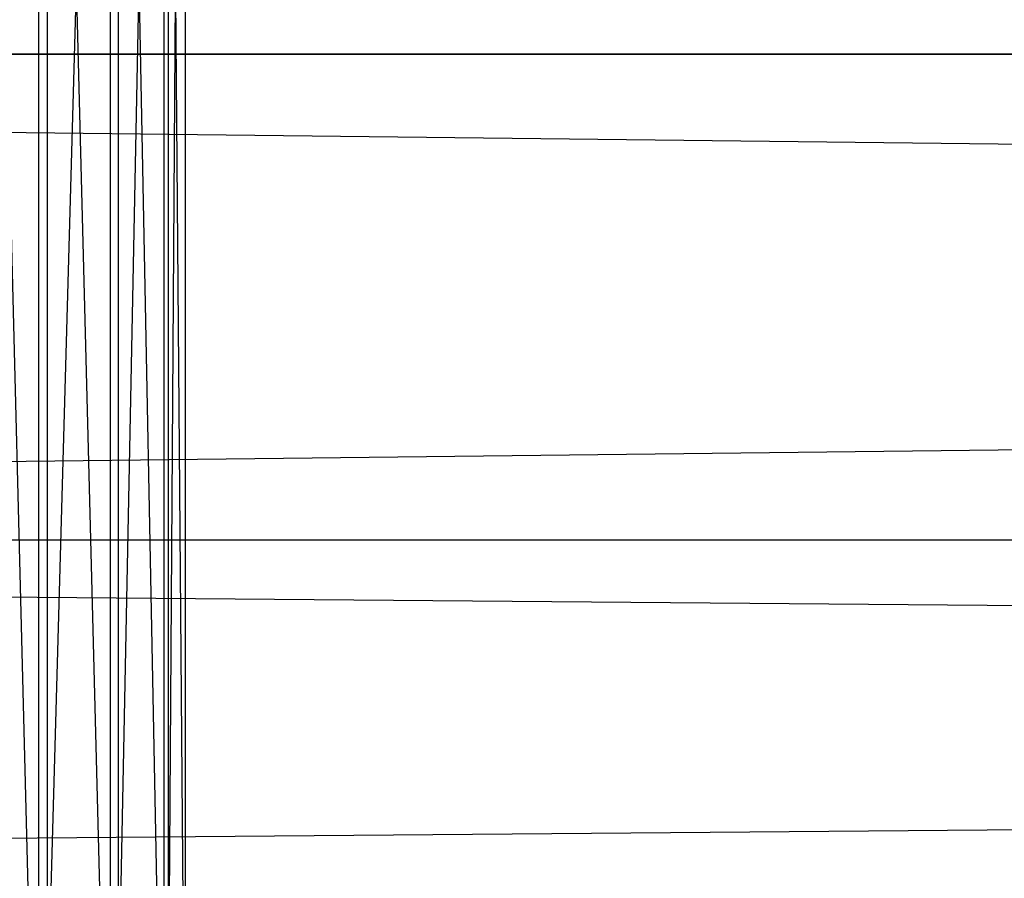
# Model space of a CAD drawing. Units: millimetres. Extents: x -298 to 2507, y -1378 to 6117.
# Drawn here: x 712 to 730, y -265 to -250 of the extents above; entities that cross this region are included whole.
import ezdxf

# ---------------------------------------------------------------- set-up
doc = ezdxf.new("R2010")
doc.units = ezdxf.units.MM
doc.header["$MEASUREMENT"] = 0

# ---------------------------------------------------------------- blocks, each defined once
blk = doc.blocks.new('New Object 1(22)')
at = {"linetype": 'Continuous', "ltscale": 1000}
for p, q in [((-385.677, -771.855), (-386.911, -722.945)), ((-385.677, -722.945), (-385.677, -771.855)), ((-384.423, -771.515), (-385.677, -722.945)), ((-385.518, -766.855), (-385.518, -722.945)), ((-385.518, -766.855), (-384.284, -722.945)), ((-384.423, -722.945), (-384.423, -771.515)), ((-383.487, -770.605), (-384.423, -722.945)), ((-384.284, -722.945), (-384.284, -767.185)), ((-384.284, -767.185), (-383.408, -722.945)), ((-383.487, -722.945), (-383.487, -770.605)), ((-383.109, -769.355), (-383.487, -722.945)), ((-383.408, -722.945), (-383.408, -768.105)), ((-383.408, -768.105), (-383.109, -722.945)), ((-383.109, -722.945), (-383.109, -769.355)), ((230.65, -758.495), (-505.073, -749.995)), ((230.541, -749.995), (-505.073, -749.995)), ((-505.073, -749.995), (232.232, -749.995)), ((232.232, -749.995), (-505.073, -758.495)), ((-505.073, -758.495), (230.65, -758.495)), ((230.969, -764.725), (-505.073, -758.495)), ((-505.073, -758.495), (232.123, -758.495)), ((232.123, -758.495), (-505.073, -764.725))]:
    blk.add_line(p, q, dxfattribs=at)

msp = doc.modelspace()

# ---------------------------------------------------------------- block references
at = {"linetype": 'Continuous', "ltscale": 1000, "zscale": 1000}
msp.add_blockref('New Object 1(22)', (1098.404, 499.664), dxfattribs=at)

doc.saveas('drawing.dxf')
